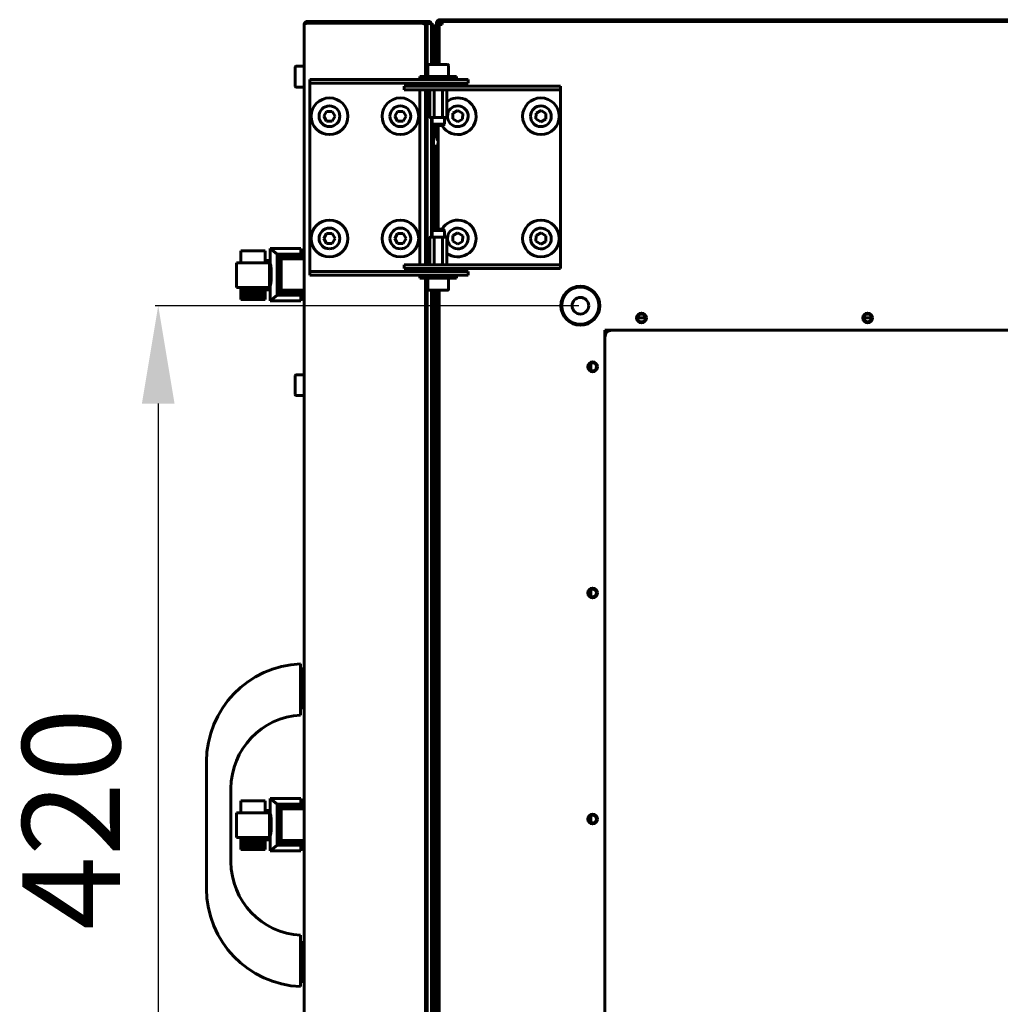
# Model space of a CAD drawing. Units: millimetres. Extents: x 627 to 42162, y 614 to 5540.
# Drawn here: x 9298 to 9699, y 2832 to 3235 of the extents above; entities that cross this region are included whole.
import ezdxf

# ---------------------------------------------------------------- set-up
doc = ezdxf.new("R2010")
doc.units = ezdxf.units.MM
doc.linetypes.add('K5LT_BASIC', pattern=[0])
doc.layers.add('Все виды', color=7, linetype='Continuous')
doc.styles.get("Standard").update_dxf_attribs({"font": 'arial.ttf'})
doc.dimstyles.new('ISO-25', dxfattribs={"dimtxt": 40, "dimasz": 40, "dimexe": 1.25, "dimexo": 0.625, "dimgap": 10, "dimtad": 1, "dimtxsty": 'Standard', "dimcen": 2.5, "dimadec": 0, "dimazin": 0, "dimtfac": 1, "dimtmove": 0, "dimatfit": 3, "dimfxl": 1, "dimarcsym": 0})

# ---------------------------------------------------------------- blocks, each defined once
blk = doc.blocks.new('*D68')
at = {"layer": 'Defpoints', "color": 0, "transparency": 16777216}
for p in [(9527.46, 3118.11), (9354.75, 2698.11), (9527.46, 2698.11)]:
    blk.add_point(p, dxfattribs=at)
at = {"layer": 'Все виды', "color": 0, "lineweight": -2, "transparency": 16777216}
for p, q in [((9526.84, 3118.11), (9353.5, 3118.11)), ((9354.75, 3078.11), (9354.75, 2738.11)), ((9526.84, 2698.11), (9353.5, 2698.11))]:
    blk.add_line(p, q, dxfattribs=at)
at = {"layer": 'Все виды', "color": 0, "transparency": 16777216}
for points in [[(9348.09, 3078.11), (9361.42, 3078.11), (9354.75, 3118.11)], [(9348.09, 2738.11), (9361.42, 2738.11), (9354.75, 2698.11)]]:
    blk.add_solid(points, dxfattribs=at)
at = {"layer": 'Все виды', "color": 0, "transparency": 16777216, "insert": (9324.33, 2908.11), "char_height": 40, "attachment_point": 5, "rotation": 90}
blk.add_mtext('420', dxfattribs=at)

msp = doc.modelspace()

# ---------------------------------------------------------------- linework, layer by layer
at = {"layer": 'Все виды', "linetype": 'K5LT_BASIC', "lineweight": 60}
for p, q in [((9415.811, 3234.413), (9462.811, 3234.413)), ((9415.811, 3233.642), (9415.811, 3234.413)), ((9418.311, 3234.413), (9465.311, 3234.413)), ((9462.811, 3234.413), (9462.811, 3233.642)), ((9465.311, 3234.413), (9465.311, 3233.642)), ((9469.961, 3235.113), (10004.961, 3235.113)), ((9469.961, 3234.413), (10004.961, 3234.413)), ((9470.961, 3233.113), (9470.961, 3234.413)), ((9470.961, 3234.413), (10003.961, 3234.413)), ((9414.52, 3233.113), (9414.511, 3233.113)), ((9414.511, 2578.113), (9414.511, 3233.113)), ((9414.511, 3233.101), (9414.511, 3233.113)), ((9414.512, 3233.094), (9414.511, 3233.101)), ((9414.513, 3233.092), (9414.512, 3233.094)), ((9414.514, 3233.093), (9414.513, 3233.092)), ((9414.516, 3233.097), (9414.514, 3233.093)), ((9414.518, 3233.104), (9414.516, 3233.097)), ((9462.811, 3233.642), (9415.811, 3233.642)), ((9463.093, 3233.642), (9462.811, 3233.642)), ((9465.311, 3233.642), (9463.998, 3233.642)), ((9464.111, 3233.113), (9464.06, 3233.113)), ((9464.111, 3231.706), (9464.111, 3233.113)), ((9464.111, 3233.113), (9464.811, 3233.113)), ((9464.111, 3232.998), (9464.111, 3211.813)), ((9464.111, 3228.113), (9464.111, 3231.706)), ((9464.811, 3233.113), (9464.811, 3228.113)), ((9466.611, 3233.113), (9466.56, 3233.113)), ((9466.611, 3228.113), (9466.611, 3233.113)), ((9466.611, 3233.113), (9467.311, 3233.113)), ((9467.311, 3233.113), (9467.311, 3228.113)), ((9468.661, 3233.813), (9469.361, 3233.813)), ((9468.661, 3216.813), (9468.661, 3233.813)), ((9469.361, 3233.813), (9469.361, 3216.813)), ((9469.661, 3233.113), (9470.961, 3233.113)), ((9469.661, 3216.813), (9469.661, 3233.113)), ((9464.111, 3211.813), (9464.111, 3228.113)), ((9464.811, 3228.113), (9464.811, 3211.813)), ((9466.611, 3228.113), (9466.611, 3216.813)), ((9467.311, 3228.113), (9467.311, 3216.813)), ((9410.811, 3215.638), (9410.811, 3211.813)), ((9411.236, 3216.063), (9414.511, 3216.063)), ((9465.061, 3216.388), (9465.061, 3211.813)), ((9465.486, 3216.813), (9471.223, 3216.813)), ((9471.223, 3216.813), (9473.136, 3216.813)), ((9473.561, 3216.388), (9473.561, 3211.813)), ((9410.811, 3211.813), (9410.811, 3207.988)), ((9416.811, 3209.113), (9416.811, 3210.613)), ((9416.811, 3210.613), (9419.016, 3210.613)), ((9419.016, 3210.613), (9446.353, 3210.613)), ((9446.353, 3210.613), (9454.148, 3210.613)), ((9466.514, 3210.613), (9454.148, 3210.613)), ((9461.811, 3211.813), (9476.811, 3211.813)), ((9461.811, 3211.813), (9461.811, 3210.613)), ((9466.514, 3210.613), (9481.514, 3210.613)), ((9476.811, 3211.813), (9476.811, 3210.613)), ((9481.514, 3209.113), (9481.514, 3210.613)), ((9411.236, 3207.563), (9414.511, 3207.563)), ((9416.811, 3209.113), (9416.811, 3207.113)), ((9419.016, 3209.113), (9416.811, 3209.113)), ((9416.811, 3207.113), (9416.811, 3134.113)), ((9446.353, 3209.113), (9419.016, 3209.113)), ((9454.148, 3209.113), (9446.353, 3209.113)), ((9466.514, 3209.113), (9454.148, 3209.113)), ((9455.345, 3207.913), (9470.345, 3207.913)), ((9455.345, 3207.913), (9455.345, 3206.413)), ((9470.345, 3206.413), (9455.345, 3206.413)), ((9461.811, 3207.913), (9461.811, 3209.113)), ((9461.811, 3134.813), (9461.811, 3206.413)), ((9464.111, 3209.113), (9464.111, 3207.913)), ((9464.111, 3207.913), (9464.111, 3209.113)), ((9464.111, 3206.413), (9464.111, 3134.813)), ((9464.111, 3134.813), (9464.111, 3206.413)), ((9464.311, 3208.013), (9464.311, 3208.863)), ((9464.811, 3206.413), (9464.811, 3134.813)), ((9465.861, 3206.413), (9465.861, 3195.363)), ((9481.514, 3209.113), (9466.514, 3209.113)), ((9467.586, 3206.413), (9467.586, 3195.363)), ((9487.58, 3207.913), (9470.345, 3207.913)), ((9487.58, 3206.413), (9470.345, 3206.413)), ((9471.036, 3206.413), (9471.036, 3195.363)), ((9472.761, 3206.413), (9472.761, 3195.363)), ((9474.311, 3208.013), (9474.311, 3208.863)), ((9487.58, 3207.913), (9495.967, 3207.913)), ((9495.967, 3206.413), (9487.58, 3206.413)), ((9517.697, 3207.913), (9495.967, 3207.913)), ((9517.697, 3206.413), (9495.967, 3206.413)), ((9517.697, 3207.913), (9519.311, 3207.913)), ((9519.311, 3206.413), (9517.697, 3206.413)), ((9519.311, 3207.913), (9519.311, 3206.413)), ((9519.311, 3204.413), (9519.311, 3206.413)), ((9519.311, 3136.813), (9519.311, 3204.413)), ((9423.656, 3197.613), (9422.501, 3195.613)), ((9422.501, 3195.613), (9423.656, 3193.613)), ((9425.965, 3197.613), (9423.656, 3197.613)), ((9427.12, 3195.613), (9425.965, 3197.613)), ((9425.965, 3193.613), (9427.12, 3195.613)), ((9452.656, 3197.613), (9451.501, 3195.613)), ((9451.501, 3195.613), (9452.656, 3193.613)), ((9454.965, 3197.613), (9452.656, 3197.613)), ((9456.12, 3195.613), (9454.965, 3197.613)), ((9454.965, 3193.613), (9456.12, 3195.613)), ((9466.15, 3195.113), (9466.111, 3195.113)), ((9466.15, 3195.113), (9467.296, 3195.113)), ((9466.611, 3195.113), (9466.611, 3146.113)), ((9466.811, 3195.113), (9466.811, 3192.313)), ((9468.165, 3195.113), (9467.296, 3195.113)), ((9468.165, 3195.113), (9470.457, 3195.113)), ((9471.325, 3195.113), (9470.457, 3195.113)), ((9471.325, 3195.113), (9472.471, 3195.113)), ((9471.811, 3195.113), (9471.811, 3192.313)), ((9472.511, 3195.113), (9472.471, 3195.113)), ((9475.284, 3194.506), (9475.339, 3196.815)), ((9477.256, 3193.304), (9475.284, 3194.506)), ((9475.339, 3196.815), (9477.366, 3197.922)), ((9479.283, 3194.411), (9477.256, 3193.304)), ((9477.366, 3197.922), (9479.338, 3196.72)), ((9479.338, 3196.72), (9479.283, 3194.411)), ((9509.284, 3194.506), (9509.339, 3196.815)), ((9511.256, 3193.304), (9509.284, 3194.506)), ((9509.339, 3196.815), (9511.366, 3197.922)), ((9513.283, 3194.411), (9511.256, 3193.304)), ((9511.366, 3197.922), (9513.338, 3196.72)), ((9513.338, 3196.72), (9513.283, 3194.411)), ((9423.656, 3193.613), (9425.965, 3193.613)), ((9452.656, 3193.613), (9454.965, 3193.613)), ((9466.811, 3192.313), (9471.811, 3192.313)), ((9466.811, 3192.313), (9467.311, 3191.813)), ((9467.311, 3191.813), (9467.311, 3149.413)), ((9467.311, 3191.813), (9471.311, 3191.813)), ((9468.661, 3186.813), (9468.661, 3191.813)), ((9469.311, 3191.813), (9469.311, 3149.413)), ((9471.811, 3192.313), (9471.311, 3191.813)), ((9468.661, 3186.813), (9469.311, 3186.813)), ((9468.661, 3180.863), (9468.661, 3183.863)), ((9468.661, 3183.863), (9469.311, 3183.863)), ((9468.661, 3149.413), (9468.661, 3180.863)), ((9423.656, 3147.613), (9422.501, 3145.613)), ((9425.965, 3147.613), (9423.656, 3147.613)), ((9427.12, 3145.613), (9425.965, 3147.613)), ((9452.656, 3147.613), (9451.501, 3145.613)), ((9454.965, 3147.613), (9452.656, 3147.613)), ((9456.12, 3145.613), (9454.965, 3147.613)), ((9465.861, 3134.813), (9465.861, 3145.863)), ((9466.15, 3146.113), (9466.111, 3146.113)), ((9466.15, 3146.113), (9467.296, 3146.113)), ((9466.811, 3148.913), (9467.311, 3149.413)), ((9466.811, 3146.113), (9466.811, 3148.913)), ((9466.811, 3148.913), (9471.811, 3148.913)), ((9468.165, 3146.113), (9467.296, 3146.113)), ((9467.311, 3149.413), (9471.311, 3149.413)), ((9467.586, 3134.813), (9467.586, 3145.863)), ((9468.165, 3146.113), (9470.457, 3146.113)), ((9471.325, 3146.113), (9470.457, 3146.113)), ((9471.036, 3134.813), (9471.036, 3145.863)), ((9471.811, 3148.913), (9471.311, 3149.413)), ((9471.325, 3146.113), (9472.471, 3146.113)), ((9471.811, 3146.113), (9471.811, 3148.913)), ((9472.511, 3146.113), (9472.471, 3146.113)), ((9472.761, 3134.813), (9472.761, 3145.863)), ((9475.284, 3144.506), (9475.339, 3146.815)), ((9475.339, 3146.815), (9477.366, 3147.922)), ((9477.366, 3147.922), (9479.338, 3146.72)), ((9479.338, 3146.72), (9479.283, 3144.411)), ((9509.284, 3144.506), (9509.339, 3146.815)), ((9509.339, 3146.815), (9511.366, 3147.922)), ((9511.366, 3147.922), (9513.338, 3146.72)), ((9513.338, 3146.72), (9513.283, 3144.411)), ((9422.501, 3145.613), (9423.656, 3143.613)), ((9423.656, 3143.613), (9425.965, 3143.613)), ((9425.965, 3143.613), (9427.12, 3145.613)), ((9451.501, 3145.613), (9452.656, 3143.613)), ((9452.656, 3143.613), (9454.965, 3143.613)), ((9454.965, 3143.613), (9456.12, 3145.613)), ((9477.256, 3143.304), (9475.284, 3144.506)), ((9479.283, 3144.411), (9477.256, 3143.304)), ((9511.256, 3143.304), (9509.284, 3144.506)), ((9513.283, 3144.411), (9511.256, 3143.304)), ((9388.499, 3135.61), (9388.499, 3140.565)), ((9398.507, 3140.565), (9388.499, 3140.565)), ((9398.507, 3140.565), (9398.507, 3135.61)), ((9400.507, 3141.572), (9400.507, 3136.593)), ((9413.04, 3141.572), (9400.507, 3141.572)), ((9400.507, 3141.572), (9403.354, 3139.257)), ((9403.354, 3139.257), (9403.361, 3139.246)), ((9414.511, 3139.257), (9403.354, 3139.257)), ((9403.361, 3139.246), (9403.361, 3122.448)), ((9403.361, 3139.246), (9403.459, 3139.175)), ((9403.459, 3139.175), (9403.485, 3139.118)), ((9414.511, 3139.175), (9403.459, 3139.175)), ((9403.485, 3139.118), (9403.66, 3138.927)), ((9403.485, 3139.118), (9403.485, 3122.566)), ((9403.66, 3138.927), (9403.692, 3138.878)), ((9414.511, 3138.927), (9403.66, 3138.927)), ((9403.692, 3138.878), (9403.966, 3138.637)), ((9403.692, 3138.878), (9403.692, 3122.781)), ((9414.511, 3138.637), (9403.966, 3138.637)), ((9403.966, 3138.637), (9404.023, 3138.547)), ((9404.023, 3138.547), (9404.346, 3138.224)), ((9404.023, 3138.547), (9404.023, 3123.146)), ((9404.346, 3138.224), (9404.436, 3138.05)), ((9414.511, 3138.224), (9404.346, 3138.224)), ((9404.436, 3138.05), (9404.436, 3123.644)), ((9404.436, 3138.05), (9404.691, 3137.77)), ((9414.511, 3137.77), (9404.691, 3137.77)), ((9404.691, 3137.77), (9404.85, 3137.389)), ((9413.04, 3139.64), (9413.04, 3141.572)), ((9413.04, 3140.857), (9414.511, 3140.857)), ((9414.511, 3139.64), (9413.04, 3139.64)), ((9386.767, 3125.617), (9386.775, 3135.61)), ((9386.774, 3135.568), (9386.767, 3135.568)), ((9386.767, 3135.568), (9386.767, 3125.575)), ((9400.272, 3135.61), (9386.775, 3135.61)), ((9400.507, 3136.613), (9398.507, 3136.613)), ((9400.272, 3135.61), (9400.28, 3125.617)), ((9400.507, 3136.593), (9400.507, 3124.633)), ((9400.79, 3134.613), (9400.507, 3134.613)), ((9404.85, 3137.389), (9405.08, 3137.274)), ((9404.85, 3137.389), (9404.85, 3124.305)), ((9405.08, 3137.274), (9405.08, 3124.42)), ((9414.511, 3137.274), (9405.08, 3137.274)), ((9416.811, 3134.113), (9416.811, 3132.113)), ((9455.345, 3134.813), (9455.345, 3133.313)), ((9455.345, 3134.813), (9470.345, 3134.813)), ((9470.345, 3134.813), (9487.58, 3134.813)), ((9487.58, 3134.813), (9495.967, 3134.813)), ((9495.967, 3134.813), (9517.697, 3134.813)), ((9517.697, 3134.813), (9519.311, 3134.813)), ((9519.311, 3134.813), (9519.311, 3136.813)), ((9519.311, 3134.813), (9519.311, 3133.313)), ((9416.811, 3130.613), (9416.811, 3132.113)), ((9416.811, 3132.113), (9419.016, 3132.113)), ((9419.016, 3130.613), (9416.811, 3130.613)), ((9419.016, 3132.113), (9446.353, 3132.113)), ((9419.016, 3130.613), (9446.353, 3130.613)), ((9446.353, 3132.113), (9454.148, 3132.113)), ((9454.148, 3130.613), (9446.353, 3130.613)), ((9454.148, 3132.113), (9466.514, 3132.113)), ((9454.148, 3130.613), (9466.514, 3130.613)), ((9470.345, 3133.313), (9455.345, 3133.313)), ((9461.811, 3132.113), (9461.811, 3133.313)), ((9461.811, 3129.413), (9461.811, 3130.613)), ((9464.111, 3133.313), (9464.111, 3132.113)), ((9464.111, 3132.113), (9464.111, 3133.313)), ((9464.311, 3133.213), (9464.311, 3132.363)), ((9466.514, 3132.113), (9481.514, 3132.113)), ((9481.514, 3130.613), (9466.514, 3130.613)), ((9470.345, 3133.313), (9487.58, 3133.313)), ((9474.311, 3133.213), (9474.311, 3132.363)), ((9476.811, 3129.413), (9476.811, 3130.613)), ((9481.514, 3130.613), (9481.514, 3132.113)), ((9495.967, 3133.313), (9487.58, 3133.313)), ((9517.697, 3133.313), (9495.967, 3133.313)), ((9519.311, 3133.313), (9517.697, 3133.313)), ((9400.28, 3125.617), (9386.767, 3125.617)), ((9386.767, 3125.575), (9388.499, 3125.612)), ((9388.499, 3125.575), (9386.767, 3125.575)), ((9388.499, 3124.502), (9388.499, 3125.617)), ((9398.507, 3125.617), (9398.507, 3124.502)), ((9400.689, 3126.613), (9400.507, 3126.613)), ((9461.811, 3129.413), (9476.811, 3129.413)), ((9464.111, 3129.413), (9464.111, 2681.813)), ((9464.111, 2681.813), (9464.111, 3129.413)), ((9464.811, 3129.413), (9464.811, 2681.813)), ((9465.061, 3124.838), (9465.061, 3129.413)), ((9473.561, 3124.838), (9473.561, 3129.413)), ((9398.507, 3124.502), (9388.499, 3124.502)), ((9388.499, 3123.552), (9388.499, 3124.502)), ((9398.507, 3123.552), (9388.499, 3123.552)), ((9388.499, 3122.685), (9388.499, 3123.552)), ((9388.499, 3121.942), (9388.499, 3122.685)), ((9398.507, 3122.685), (9388.499, 3122.685)), ((9388.499, 3121.363), (9388.499, 3121.942)), ((9398.507, 3121.942), (9388.499, 3121.942)), ((9400.507, 3124.613), (9398.507, 3124.613)), ((9398.507, 3124.502), (9398.507, 3123.552)), ((9398.507, 3123.552), (9398.507, 3122.685)), ((9398.507, 3122.685), (9398.507, 3121.942)), ((9398.507, 3121.942), (9398.507, 3121.363)), ((9400.507, 3124.633), (9400.507, 3120.118)), ((9403.354, 3122.436), (9400.562, 3120.118)), ((9403.361, 3122.448), (9403.354, 3122.436)), ((9414.511, 3122.436), (9403.354, 3122.436)), ((9403.459, 3122.519), (9403.361, 3122.448)), ((9403.485, 3122.566), (9403.459, 3122.519)), ((9414.511, 3122.519), (9403.459, 3122.519)), ((9403.66, 3122.726), (9403.485, 3122.566)), ((9403.692, 3122.781), (9403.66, 3122.726)), ((9414.511, 3122.726), (9403.66, 3122.726)), ((9403.966, 3123.056), (9403.692, 3122.781)), ((9404.023, 3123.146), (9403.966, 3123.056)), ((9414.511, 3123.056), (9403.966, 3123.056)), ((9404.346, 3123.47), (9404.023, 3123.146)), ((9404.436, 3123.644), (9404.346, 3123.47)), ((9414.511, 3123.47), (9404.346, 3123.47)), ((9404.691, 3123.924), (9404.436, 3123.644)), ((9404.85, 3124.305), (9404.691, 3123.924)), ((9414.511, 3123.924), (9404.691, 3123.924)), ((9405.08, 3124.42), (9404.85, 3124.305)), ((9414.511, 3124.42), (9405.08, 3124.42)), ((9413.04, 3122.046), (9414.511, 3122.046)), ((9413.04, 3120.118), (9413.04, 3122.046)), ((9465.486, 3124.413), (9471.223, 3124.413)), ((9466.611, 3124.413), (9466.611, 2686.813)), ((9467.311, 3124.413), (9467.311, 2686.813)), ((9468.661, 2694.513), (9468.661, 3124.413)), ((9469.361, 2694.513), (9469.361, 3124.413)), ((9469.661, 2686.813), (9469.661, 3124.413)), ((9471.223, 3124.413), (9473.136, 3124.413)), ((9398.507, 3121.363), (9388.499, 3121.363)), ((9388.499, 3120.951), (9388.499, 3121.363)), ((9388.499, 3120.703), (9388.499, 3120.951)), ((9398.507, 3120.951), (9388.499, 3120.951)), ((9388.499, 3120.62), (9388.499, 3120.703)), ((9398.507, 3120.703), (9388.499, 3120.703)), ((9398.507, 3120.62), (9388.499, 3120.62)), ((9398.507, 3121.363), (9398.507, 3120.951)), ((9398.507, 3120.951), (9398.507, 3120.703)), ((9398.507, 3120.703), (9398.507, 3120.62)), ((9400.507, 3120.118), (9400.562, 3120.118)), ((9413.04, 3120.118), (9400.562, 3120.118)), ((9414.511, 3120.818), (9413.04, 3120.818)), ((9554.061, 3113.113), (9550.861, 3113.113)), ((9646.561, 3113.113), (9643.361, 3113.113)), ((9937.461, 3108.113), (9537.461, 3108.113)), ((9537.461, 3108.113), (9537.461, 2708.113)), ((9531.761, 3094.552), (9531.761, 3091.674)), ((9410.811, 3089.438), (9410.811, 3085.613)), ((9411.236, 3089.863), (9414.511, 3089.863)), ((9468.311, 3080.863), (9468.311, 3090.363)), ((9468.661, 3090.613), (9468.561, 3090.613)), ((9410.811, 3085.613), (9410.811, 3081.788)), ((9467.311, 3088.113), (9468.311, 3088.113)), ((9411.236, 3081.363), (9414.511, 3081.363)), ((9467.311, 3083.113), (9468.311, 3083.113)), ((9468.661, 3080.613), (9468.561, 3080.613)), ((9531.761, 3002.052), (9531.761, 2999.174)), ((9413.011, 2969.612), (9413.011, 2971.613)), ((9413.411, 2969.613), (9413.011, 2969.213)), ((9413.011, 2952.615), (9413.011, 2969.612)), ((9414.511, 2969.613), (9413.411, 2969.613)), ((9413.411, 2953.613), (9413.411, 2969.613)), ((9413.411, 2953.613), (9413.011, 2954.013)), ((9413.011, 2952.615), (9413.011, 2950.613)), ((9414.511, 2953.613), (9413.411, 2953.613)), ((9374.511, 2931.641), (9374.511, 2879.585)), ((9384.511, 2920.651), (9384.511, 2890.576)), ((9400.507, 2916.572), (9400.507, 2911.593)), ((9413.04, 2916.572), (9400.507, 2916.572)), ((9400.507, 2916.572), (9403.354, 2914.257)), ((9413.04, 2914.64), (9413.04, 2916.572)), ((9388.499, 2910.61), (9388.499, 2915.565)), ((9398.507, 2915.565), (9388.499, 2915.565)), ((9398.507, 2915.565), (9398.507, 2910.61)), ((9403.354, 2914.257), (9403.361, 2914.246)), ((9414.511, 2914.257), (9403.354, 2914.257)), ((9403.361, 2914.246), (9403.361, 2897.448)), ((9403.361, 2914.246), (9403.459, 2914.175)), ((9403.459, 2914.175), (9403.485, 2914.118)), ((9414.511, 2914.175), (9403.459, 2914.175)), ((9403.485, 2914.118), (9403.66, 2913.927)), ((9403.485, 2914.118), (9403.485, 2897.566)), ((9403.66, 2913.927), (9403.692, 2913.878)), ((9414.511, 2913.927), (9403.66, 2913.927)), ((9403.692, 2913.878), (9403.966, 2913.637)), ((9403.692, 2913.878), (9403.692, 2897.781)), ((9414.511, 2913.637), (9403.966, 2913.637)), ((9403.966, 2913.637), (9404.023, 2913.547)), ((9404.023, 2913.547), (9404.346, 2913.224)), ((9404.023, 2913.547), (9404.023, 2898.146)), ((9404.346, 2913.224), (9404.436, 2913.05)), ((9414.511, 2913.224), (9404.346, 2913.224)), ((9404.436, 2913.05), (9404.436, 2898.644)), ((9404.436, 2913.05), (9404.691, 2912.77)), ((9414.511, 2912.77), (9404.691, 2912.77)), ((9404.691, 2912.77), (9404.85, 2912.389)), ((9404.85, 2912.389), (9405.08, 2912.274)), ((9404.85, 2912.389), (9404.85, 2899.305)), ((9405.08, 2912.274), (9405.08, 2899.42)), ((9414.511, 2912.274), (9405.08, 2912.274)), ((9413.04, 2915.857), (9414.511, 2915.857)), ((9414.511, 2914.64), (9413.04, 2914.64)), ((9386.767, 2900.617), (9386.775, 2910.61)), ((9386.774, 2910.568), (9386.767, 2910.568)), ((9386.767, 2910.568), (9386.767, 2900.575)), ((9400.272, 2910.61), (9386.775, 2910.61)), ((9400.507, 2911.613), (9398.507, 2911.613)), ((9400.272, 2910.61), (9400.28, 2900.617)), ((9400.507, 2911.593), (9400.507, 2899.633)), ((9400.79, 2909.613), (9400.507, 2909.613)), ((9531.761, 2909.552), (9531.761, 2906.674)), ((9400.28, 2900.617), (9386.767, 2900.617)), ((9386.767, 2900.575), (9388.499, 2900.612)), ((9388.499, 2900.575), (9386.767, 2900.575)), ((9388.499, 2899.502), (9388.499, 2900.617)), ((9398.507, 2900.617), (9398.507, 2899.502)), ((9400.689, 2901.613), (9400.507, 2901.613)), ((9398.507, 2899.502), (9388.499, 2899.502)), ((9388.499, 2898.552), (9388.499, 2899.502)), ((9398.507, 2898.552), (9388.499, 2898.552)), ((9388.499, 2897.685), (9388.499, 2898.552)), ((9388.499, 2896.942), (9388.499, 2897.685)), ((9398.507, 2897.685), (9388.499, 2897.685)), ((9388.499, 2896.363), (9388.499, 2896.942)), ((9398.507, 2896.942), (9388.499, 2896.942)), ((9398.507, 2896.363), (9388.499, 2896.363)), ((9388.499, 2895.951), (9388.499, 2896.363)), ((9388.499, 2895.703), (9388.499, 2895.951)), ((9398.507, 2895.951), (9388.499, 2895.951)), ((9400.507, 2899.613), (9398.507, 2899.613)), ((9398.507, 2899.502), (9398.507, 2898.552)), ((9398.507, 2898.552), (9398.507, 2897.685)), ((9398.507, 2897.685), (9398.507, 2896.942)), ((9398.507, 2896.942), (9398.507, 2896.363)), ((9398.507, 2896.363), (9398.507, 2895.951)), ((9398.507, 2895.951), (9398.507, 2895.703)), ((9400.507, 2899.633), (9400.507, 2895.118)), ((9403.354, 2897.436), (9400.562, 2895.118)), ((9403.361, 2897.448), (9403.354, 2897.436)), ((9414.511, 2897.436), (9403.354, 2897.436)), ((9403.459, 2897.519), (9403.361, 2897.448)), ((9403.485, 2897.566), (9403.459, 2897.519)), ((9414.511, 2897.519), (9403.459, 2897.519)), ((9403.66, 2897.726), (9403.485, 2897.566)), ((9403.692, 2897.781), (9403.66, 2897.726)), ((9414.511, 2897.726), (9403.66, 2897.726)), ((9403.966, 2898.056), (9403.692, 2897.781)), ((9404.023, 2898.146), (9403.966, 2898.056)), ((9414.511, 2898.056), (9403.966, 2898.056)), ((9404.346, 2898.47), (9404.023, 2898.146)), ((9404.436, 2898.644), (9404.346, 2898.47)), ((9414.511, 2898.47), (9404.346, 2898.47)), ((9404.691, 2898.924), (9404.436, 2898.644)), ((9404.85, 2899.305), (9404.691, 2898.924)), ((9414.511, 2898.924), (9404.691, 2898.924)), ((9405.08, 2899.42), (9404.85, 2899.305)), ((9414.511, 2899.42), (9405.08, 2899.42)), ((9413.04, 2897.046), (9414.511, 2897.046)), ((9413.04, 2895.118), (9413.04, 2897.046)), ((9388.499, 2895.62), (9388.499, 2895.703)), ((9398.507, 2895.703), (9388.499, 2895.703)), ((9398.507, 2895.62), (9388.499, 2895.62)), ((9398.507, 2895.703), (9398.507, 2895.62)), ((9400.507, 2895.118), (9400.562, 2895.118)), ((9413.04, 2895.118), (9400.562, 2895.118)), ((9414.511, 2895.818), (9413.04, 2895.818)), ((9413.011, 2858.611), (9413.011, 2860.613)), ((9413.011, 2841.615), (9413.011, 2858.611)), ((9413.411, 2857.613), (9413.011, 2857.213)), ((9414.511, 2857.613), (9413.411, 2857.613)), ((9413.411, 2841.613), (9413.411, 2857.613)), ((9413.411, 2841.613), (9413.011, 2842.013)), ((9413.011, 2841.615), (9413.011, 2839.613)), ((9414.511, 2841.613), (9413.411, 2841.613))]:
    msp.add_line(p, q, dxfattribs=at)
for centre, radius in [((9424.811, 3195.613), 7.5), ((9453.811, 3195.613), 7.5), ((9511.311, 3195.613), 7.5), ((9424.811, 3145.613), 7.5), ((9453.811, 3145.613), 7.5), ((9511.311, 3145.613), 7.5), ((9527.461, 3118.113), 8), ((9527.461, 3118.113), 7.6), ((9527.461, 3118.113), 3.4), ((9552.461, 3113.113), 2), ((9552.461, 3113.113), 1.6), ((9644.961, 3113.113), 2), ((9644.961, 3113.113), 1.6), ((9532.461, 3093.113), 2), ((9532.461, 3093.113), 1.6), ((9532.461, 3000.613), 2), ((9532.461, 3000.613), 1.6), ((9532.461, 2908.113), 2), ((9532.461, 2908.113), 1.6)]:
    msp.add_circle(centre, radius, dxfattribs=at)
for centre, radius, start, end in [((9415.811, 3233.113), 1.3, 90, 174.06427), ((9418.311, 3233.113), 1.3, 90, 90.00143), ((9462.811, 3233.113), 1.3, 0, 90), ((9465.311, 3233.113), 1.3, 0, 90), ((9469.961, 3233.813), 1.3, 90, 180), ((9469.961, 3233.813), 0.6, 90, 180), ((9415.811, 3233.113), 1.3, 174.06427, 180), ((9415.811, 3233.113), 0.6, 90, 121.50057), ((9462.811, 3233.113), 0.6, 39.19635, 90), ((9465.311, 3233.113), 0.6, 39.19635, 90), ((9411.236, 3215.638), 0.425, 90, 180), ((9465.486, 3216.388), 0.425, 90, 180), ((9473.136, 3216.388), 0.425, 0, 90), ((9411.236, 3207.988), 0.425, 180, 270), ((9464.561, 3208.863), 0.25, 90, 180), ((9464.561, 3208.013), 0.25, 180, 203.57818), ((9474.061, 3208.863), 0.25, 0, 90), ((9474.061, 3208.013), 0.25, 336.42182, 0), ((9477.311, 3195.613), 7.5, 8.32118, 127.34887), ((9424.811, 3195.613), 4.25, 270, 180), ((9453.811, 3195.613), 4.25, 270, 180), ((9477.311, 3195.613), 4.25, 268.63296, 178.63296), ((9511.311, 3195.613), 4.25, 268.63296, 178.63296), ((9424.811, 3195.613), 4.25, 180, 270), ((9453.811, 3195.613), 4.25, 180, 270), ((9466.111, 3195.363), 0.25, 180, 270), ((9477.311, 3195.613), 7.5, 210.44205, 8.32118), ((9472.511, 3195.363), 0.25, 270, 0), ((9477.311, 3195.613), 4.25, 178.63296, 268.63296), ((9511.311, 3195.613), 4.25, 178.63296, 268.63296), ((9469.961, 3186.813), 1.3, 180, 240), ((9424.811, 3145.613), 4.25, 270, 180), ((9453.811, 3145.613), 4.25, 270, 180), ((9477.311, 3145.613), 7.5, 8.32118, 149.55795), ((9477.311, 3145.613), 4.25, 268.63296, 178.63296), ((9511.311, 3145.613), 4.25, 268.63296, 178.63296), ((9466.111, 3145.863), 0.25, 90, 180), ((9472.511, 3145.863), 0.25, 0, 90), ((9477.311, 3145.613), 7.5, 232.65113, 8.32118), ((9477.311, 3145.613), 4.25, 178.63296, 268.63296), ((9511.311, 3145.613), 4.25, 178.63296, 268.63296), ((9424.811, 3145.613), 4.25, 180, 270), ((9453.811, 3145.613), 4.25, 180, 270), ((9464.561, 3133.213), 0.25, 156.42182, 180), ((9464.561, 3132.363), 0.25, 180, 270), ((9474.061, 3132.363), 0.25, 270, 0), ((9474.061, 3133.213), 0.25, 0, 23.57818), ((9465.486, 3124.838), 0.425, 180, 270), ((9473.136, 3124.838), 0.425, 270, 0), ((9540.461, 3105.113), 3, 90, 180), ((9411.236, 3089.438), 0.425, 90, 180), ((9468.561, 3090.363), 0.25, 90, 180), ((9411.236, 3081.788), 0.425, 180, 270), ((9468.561, 3080.863), 0.25, 180, 270), ((9414.511, 2931.641), 40, 92.1491, 180), ((9414.511, 2920.651), 30, 92.86598, 180), ((9414.511, 2890.576), 30, 180, 267.13402), ((9414.511, 2879.585), 40, 180, 267.8509)]:
    msp.add_arc(centre, radius, start, end, dxfattribs=at)
for points, knots in [([(9415.811, 3233.642), (9415.744, 3233.642), (9415.632, 3233.638), (9415.472, 3233.623), (9415.328, 3233.601), (9415.176, 3233.568), (9415.023, 3233.522), (9414.885, 3233.467), (9414.757, 3233.398), (9414.645, 3233.315), (9414.557, 3233.214), (9414.526, 3233.141), (9414.518, 3233.104)], [0, 0, 0, 0, 1.3003091, 2.1872066, 3.1923277, 4.295064, 5.5134447, 6.8522665, 8.0180548, 9.561176, 11.280802, 13, 13, 13, 13]), ([(9466.15, 3195.113), (9466.094, 3195.113), (9466.037, 3195.122), (9465.955, 3195.169), (9465.928, 3195.19), (9465.881, 3195.256), (9465.861, 3195.305), (9465.861, 3195.363)], [0, 0, 0, 0, 0.5, 0.5, 0.75, 0.75, 1, 1, 1, 1]), ([(9467.586, 3195.363), (9467.586, 3195.334), (9467.58, 3195.306), (9467.564, 3195.259), (9467.553, 3195.239), (9467.518, 3195.19), (9467.491, 3195.168), (9467.41, 3195.122), (9467.352, 3195.113), (9467.296, 3195.113)], [0, 0, 0, 0, 0.125, 0.125, 0.25, 0.25, 0.5, 0.5, 1, 1, 1, 1]), ([(9468.165, 3195.113), (9468.052, 3195.113), (9467.937, 3195.122), (9467.773, 3195.169), (9467.72, 3195.19), (9467.627, 3195.256), (9467.586, 3195.305), (9467.586, 3195.363)], [0, 0, 0, 0, 0.5, 0.5, 0.75, 0.75, 1, 1, 1, 1]), ([(9471.036, 3195.363), (9471.036, 3195.334), (9471.025, 3195.306), (9470.993, 3195.259), (9470.971, 3195.24), (9470.901, 3195.19), (9470.848, 3195.169), (9470.684, 3195.122), (9470.57, 3195.113), (9470.457, 3195.113)], [0, 0, 0, 0, 0.125, 0.125, 0.25, 0.25, 0.5, 0.5, 1, 1, 1, 1]), ([(9471.325, 3195.113), (9471.269, 3195.113), (9471.211, 3195.122), (9471.129, 3195.169), (9471.103, 3195.19), (9471.056, 3195.256), (9471.036, 3195.305), (9471.036, 3195.363)], [0, 0, 0, 0, 0.5, 0.5, 0.75, 0.75, 1, 1, 1, 1]), ([(9472.761, 3195.363), (9472.761, 3195.334), (9472.755, 3195.306), (9472.739, 3195.259), (9472.728, 3195.24), (9472.693, 3195.19), (9472.667, 3195.169), (9472.585, 3195.122), (9472.528, 3195.113), (9472.471, 3195.113)], [0, 0, 0, 0, 0.125, 0.125, 0.25, 0.25, 0.5, 0.5, 1, 1, 1, 1]), ([(9466.15, 3146.113), (9466.094, 3146.113), (9466.037, 3146.105), (9465.955, 3146.058), (9465.928, 3146.036), (9465.881, 3145.97), (9465.861, 3145.921), (9465.861, 3145.863)], [0, 0, 0, 0, 0.5, 0.5, 0.75, 0.75, 1, 1, 1, 1]), ([(9467.586, 3145.863), (9467.586, 3145.892), (9467.58, 3145.92), (9467.564, 3145.967), (9467.553, 3145.987), (9467.518, 3146.036), (9467.491, 3146.058), (9467.41, 3146.105), (9467.352, 3146.113), (9467.296, 3146.113)], [0, 0, 0, 0, 0.125, 0.125, 0.25, 0.25, 0.5, 0.5, 1, 1, 1, 1]), ([(9468.165, 3146.113), (9468.052, 3146.113), (9467.937, 3146.105), (9467.773, 3146.057), (9467.72, 3146.036), (9467.627, 3145.971), (9467.586, 3145.921), (9467.586, 3145.863)], [0, 0, 0, 0, 0.5, 0.5, 0.75, 0.75, 1, 1, 1, 1]), ([(9471.036, 3145.863), (9471.036, 3145.892), (9471.025, 3145.92), (9470.993, 3145.967), (9470.971, 3145.987), (9470.901, 3146.036), (9470.848, 3146.058), (9470.684, 3146.105), (9470.57, 3146.113), (9470.457, 3146.113)], [0, 0, 0, 0, 0.125, 0.125, 0.25, 0.25, 0.5, 0.5, 1, 1, 1, 1]), ([(9471.325, 3146.113), (9471.269, 3146.113), (9471.211, 3146.105), (9471.129, 3146.057), (9471.103, 3146.036), (9471.056, 3145.971), (9471.036, 3145.921), (9471.036, 3145.863)], [0, 0, 0, 0, 0.5, 0.5, 0.75, 0.75, 1, 1, 1, 1]), ([(9472.761, 3145.863), (9472.761, 3145.892), (9472.755, 3145.92), (9472.739, 3145.967), (9472.728, 3145.987), (9472.693, 3146.036), (9472.667, 3146.058), (9472.585, 3146.105), (9472.528, 3146.113), (9472.471, 3146.113)], [0, 0, 0, 0, 0.125, 0.125, 0.25, 0.25, 0.5, 0.5, 1, 1, 1, 1]), ([(9400.507, 3135.385), (9400.523, 3135.384), (9400.552, 3135.371), (9400.596, 3135.316), (9400.628, 3135.252), (9400.676, 3135.13), (9400.723, 3134.964), (9400.772, 3134.718), (9400.801, 3134.548), (9400.835, 3134.321), (9400.863, 3134.089), (9400.901, 3133.727), (9400.929, 3133.4), (9400.958, 3132.966), (9400.98, 3132.55), (9401.004, 3131.947), (9401.019, 3131.182), (9401.016, 3130.385), (9401.002, 3129.73), (9400.984, 3129.22), (9400.957, 3128.687), (9400.928, 3128.276), (9400.889, 3127.834), (9400.857, 3127.538), (9400.809, 3127.186), (9400.761, 3126.903), (9400.711, 3126.686), (9400.671, 3126.548), (9400.638, 3126.459), (9400.599, 3126.378), (9400.556, 3126.32), (9400.523, 3126.304), (9400.507, 3126.303)], [0, 0, 0, 0, 1.0071627, 1.7691711, 2.77367, 3.0193574, 4.8625642, 5.8950469, 6.4935754, 6.9964703, 8.5182624, 8.8851936, 10.4230597, 11.3657952, 12.3930322, 13.6114813, 15.7943497, 17.7575103, 19.1334449, 20.4127695, 21.479115, 23.1912624, 23.7650616, 25.3822411, 26.0455487, 27.6007574, 28.9089868, 29.4920021, 30.2803638, 31.0039183, 31.962288, 33, 33, 33, 33]), ([(9400.507, 2910.385), (9400.523, 2910.384), (9400.552, 2910.371), (9400.596, 2910.316), (9400.628, 2910.252), (9400.676, 2910.13), (9400.723, 2909.964), (9400.772, 2909.718), (9400.801, 2909.548), (9400.835, 2909.321), (9400.863, 2909.089), (9400.901, 2908.727), (9400.929, 2908.4), (9400.958, 2907.966), (9400.98, 2907.55), (9401.004, 2906.947), (9401.019, 2906.182), (9401.016, 2905.385), (9401.002, 2904.73), (9400.984, 2904.22), (9400.957, 2903.687), (9400.928, 2903.276), (9400.889, 2902.834), (9400.857, 2902.538), (9400.809, 2902.186), (9400.761, 2901.903), (9400.711, 2901.686), (9400.671, 2901.548), (9400.638, 2901.459), (9400.599, 2901.378), (9400.556, 2901.32), (9400.523, 2901.304), (9400.507, 2901.303)], [0, 0, 0, 0, 1.0071627, 1.7691711, 2.77367, 3.0193574, 4.8625642, 5.8950469, 6.4935754, 6.9964703, 8.5182624, 8.8851936, 10.4230597, 11.3657952, 12.3930322, 13.6114813, 15.7943497, 17.7575103, 19.1334449, 20.4127695, 21.479115, 23.1912624, 23.7650616, 25.3822411, 26.0455487, 27.6007574, 28.9089868, 29.4920021, 30.2803638, 31.0039183, 31.962288, 33, 33, 33, 33])]:
    msp.add_open_spline(points, degree=3, knots=knots, dxfattribs=at)
for points in [[(9462.811, 3233.642), (9462.859, 3233.627), (9462.957, 3233.596), (9463.101, 3233.55), (9463.241, 3233.504), (9463.376, 3233.458), (9463.504, 3233.412), (9463.623, 3233.366), (9463.732, 3233.32), (9463.829, 3233.274), (9463.914, 3233.228), (9463.984, 3233.182), (9464.04, 3233.136), (9464.081, 3233.09), (9464.105, 3233.044), (9464.111, 3233.013), (9464.111, 3232.998)], [(9465.311, 3233.642), (9465.359, 3233.627), (9465.457, 3233.596), (9465.601, 3233.55), (9465.741, 3233.504), (9465.876, 3233.458), (9466.004, 3233.412), (9466.123, 3233.366), (9466.232, 3233.32), (9466.329, 3233.274), (9466.414, 3233.228), (9466.484, 3233.182), (9466.54, 3233.136), (9466.581, 3233.09), (9466.605, 3233.044), (9466.611, 3233.013), (9466.611, 3232.998)]]:
    msp.add_open_spline(points, degree=3, dxfattribs=at)

# ---------------------------------------------------------------- dimensions: what is measured, and where the dimension line sits
at = {"layer": 'Все виды', "color": 5}
dim = msp.add_linear_dim(base=(9354.753, 2698.113), p1=(9527.461, 3118.113), p2=(9527.461, 2698.113), angle=90, dimstyle='ISO-25', dxfattribs=at)
dim.commit()
dim.dimension.update_dxf_attribs({"geometry": '*D68', "text_midpoint": (9354.753, 2908.113), "dimtype": 160})

doc.saveas('drawing.dxf')
